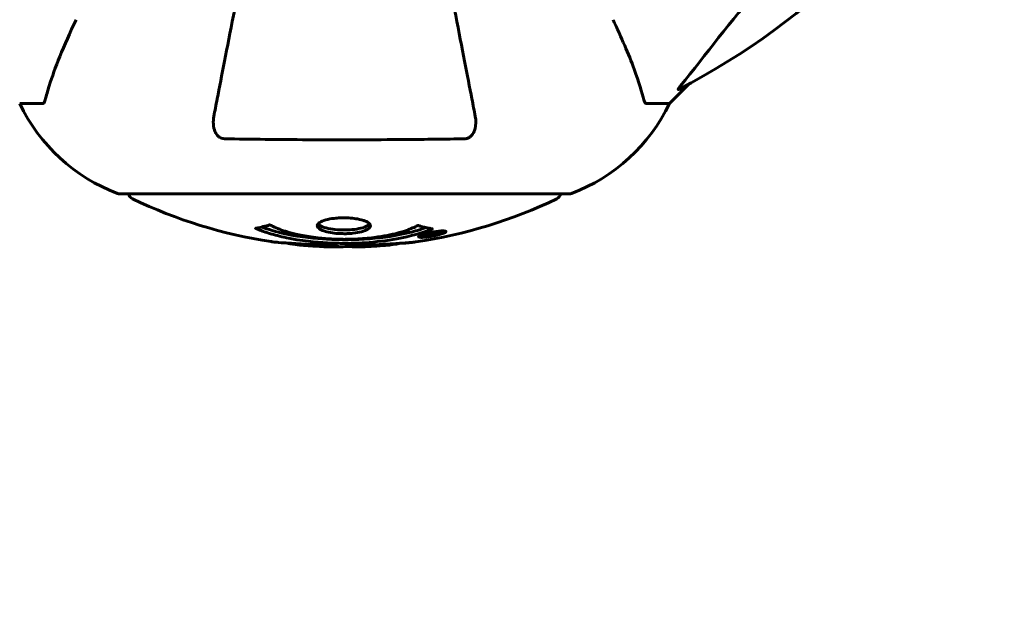
# Model space of a CAD drawing. Units: millimetres. Extents: x 5781 to 15104, y -776 to 13964.
# Drawn here: x 10008 to 10146, y 4770 to 4852 of the extents above; entities that cross this region are included whole.
import ezdxf

# ---------------------------------------------------------------- set-up
doc = ezdxf.new("R2010")
doc.units = ezdxf.units.MM
doc.header["$LTSCALE"] = 80
doc.layers.add('Widoczne (ISO)', color=7, linetype='Continuous', lineweight=60)
doc.layers.add('Wymiar (ISO)', color=116, linetype='Continuous', lineweight=18)
doc.styles.add('Tekst etykiety (ISO)', font='tahoma.ttf')
doc.dimstyles.new('Domyślne (ISO)', dxfattribs={"dimscale": 80, "dimtxt": 3.5, "dimasz": 2.5, "dimexe": 3.175, "dimexo": 0, "dimgap": 0.762, "dimtad": 1, "dimtoh": 1, "dimdec": 0, "dimrnd": 1e-08, "dimzin": 0, "dimtxsty": 'Tekst etykiety (ISO)', "dimcen": 0.09, "dimdle": 10, "dimclrd": 256, "dimclre": 256, "dimclrt": 256, "dimadec": 0, "dimazin": 0, "dimtfac": 0.714286, "dimtdec": 0, "dimtmove": 0, "dimatfit": 3, "dimfxl": 0, "dimtolj": 1, "dimtzin": 0, "dimlwd": -1, "dimlwe": -1, "dimarcsym": 0})

# ---------------------------------------------------------------- blocks, each defined once
blk = doc.blocks.new('*D6')
at = {"layer": 'Defpoints', "color": 0}
for p in [(12158.06, 5163.8), (8060.87, 4931.8), (12158.06, 2306.2)]:
    blk.add_point(p, dxfattribs=at)
at = {"layer": 'Wymiar (ISO)'}
for p, q in [((12158.06, 5163.8), (12158.06, 2052.2)), ((8060.87, 4931.8), (8060.87, 2052.2)), ((8260.87, 2306.2), (11958.06, 2306.2))]:
    blk.add_line(p, q, dxfattribs=at)
for points in [[(8260.87, 2339.54), (8260.87, 2272.87), (8060.87, 2306.2)], [(11958.06, 2339.54), (11958.06, 2272.87), (12158.06, 2306.2)]]:
    blk.add_solid(points, dxfattribs=at)
at = {"layer": 'Wymiar (ISO)', "insert": (10109.46, 2658.64), "char_height": 280, "attachment_point": 2, "style": 'Tekst etykiety (ISO)'}
blk.add_mtext('\\A1;4097', dxfattribs=at)
blk = doc.blocks.new('*D7')
at = {"layer": 'Defpoints', "color": 0}
for p in [(10061.22, 6641.91), (14849.8, 6641.91), (9914.33, 4450.57)]:
    blk.add_point(p, dxfattribs=at)
at = {"layer": 'Wymiar (ISO)'}
for p, q in [((10061.22, 6641.91), (15103.8, 6641.91)), ((14849.8, 4650.57), (14849.8, 6441.91)), ((9914.33, 4450.57), (15103.8, 4450.57))]:
    blk.add_line(p, q, dxfattribs=at)
for points in [[(14816.47, 6441.91), (14883.13, 6441.91), (14849.8, 6641.91)], [(14816.47, 4650.57), (14883.13, 4650.57), (14849.8, 4450.57)]]:
    blk.add_solid(points, dxfattribs=at)
at = {"layer": 'Wymiar (ISO)', "insert": (14497.56, 5546.24), "char_height": 280, "attachment_point": 2, "rotation": 90, "style": 'Tekst etykiety (ISO)'}
blk.add_mtext('\\A1;2191', dxfattribs=at)

msp = doc.modelspace()

# ---------------------------------------------------------------- linework, layer by layer
at = {"layer": 'Widoczne (ISO)'}
for p, q in [((10099.02, 4839.8), (10101.76, 4842.55)), ((10101.76, 4842.55), (10099.02, 4839.8)), ((10011.58, 4839.8), (10008.42, 4839.8)), ((10095.85, 4839.8), (10099.02, 4839.8)), ((10022.42, 4827.21), (10085.02, 4827.21)), ((10067.49, 4821.88), (10067.49, 4822.05)), ((10064.41, 4821.31), (10064.41, 4821.49)), ((10065.09, 4821.57), (10065.09, 4821.58)), ((10065.48, 4821.46), (10065.48, 4821.65)), ((10065.49, 4821.51), (10065.49, 4821.65)), ((10065.49, 4821.43), (10065.49, 4821.46)), ((10065.5, 4821.6), (10065.5, 4821.65)), ((10066.19, 4821.6), (10066.19, 4821.65)), ((10066.29, 4821.7), (10066.29, 4821.79))]:
    msp.add_line(p, q, dxfattribs=at)
for centre, radius, start, end in [((10053.72, 4931.8), 101.36, 297.3738, 332.6262), ((10030.94, 4850.64), 25, 205.6956, 249.1867), ((10030.94, 4850.64), 25, 205.6956, 249.1867), ((10076.49, 4850.64), 25, 290.8133, 334.3044), ((10076.49, 4850.64), 25, 290.8133, 334.3044), ((10022.42, 4828.21), 1, 249.1867, 270), ((10022.42, 4828.21), 1, 249.1867, 270), ((10024.57, 4827.43), 1, 192.7356, 244.3864), ((10053.72, 4888.23), 68.43, 244.3864, 261.383), ((10053.72, 4888.23), 68.43, 278.3421, 295.6136), ((10082.87, 4827.43), 1, 295.6136, 347.2644), ((10085.02, 4828.21), 1, 270, 290.8133), ((10085.02, 4828.21), 1, 270, 290.8133), ((10053.72, 4888.23), 68.43, 264.9153, 268.5381), ((10053.72, 4888.23), 68.43, 272.0748, 274.7845)]:
    msp.add_arc(centre, radius, start, end, dxfattribs=at)
for points, knots in [([(10043.1, 4877.21), (10042.82, 4875.77), (10042.55, 4874.35), (10041.33, 4868.09), (10040.44, 4863.53), (10039.64, 4859.39), (10039.14, 4856.81), (10038.66, 4854.37), (10037.78, 4849.8), (10037.36, 4847.68), (10036.61, 4843.79), (10036.26, 4842.03), (10035.79, 4839.59), (10035.63, 4838.78), (10035.49, 4838.03)], [2.165789, 2.165789, 2.165789, 2.165789, 2.677464, 2.677464, 4.465509, 4.465509, 4.465509, 5.581887, 5.581887, 6.698264, 6.698264, 7.814641, 7.814641, 8.436361, 8.436361, 8.436361, 8.436361]), ([(10071.94, 4838.03), (10071.8, 4838.78), (10071.64, 4839.59), (10071.17, 4842.03), (10070.82, 4843.79), (10070.07, 4847.67), (10069.66, 4849.8), (10068.77, 4854.36), (10068.29, 4856.8), (10067.79, 4859.38), (10066.99, 4863.52), (10066.1, 4868.08), (10064.86, 4874.48), (10064.56, 4876.03), (10064.25, 4877.62)], [0.494658, 0.494658, 0.494658, 0.494658, 1.116027, 1.116027, 2.232055, 2.232055, 3.348082, 3.348082, 4.464109, 4.464109, 4.464109, 6.253052, 6.253052, 6.814032, 6.814032, 6.814032, 6.814032]), ([(10117.19, 4861.74), (10116.78, 4861.33), (10116.36, 4860.92), (10114.42, 4858.97), (10112.98, 4857.44), (10107.5, 4851.27), (10104.14, 4846.7), (10100.53, 4842.23)], [-3.297299, -3.297299, -3.297299, -3.297299, -3.096593, -3.096593, -2.347308, -2.347308, -0.097313, -0.097313, -0.097313, -0.097313]), ([(10016.27, 4851.5), (10015.43, 4849.69), (10014.66, 4847.97), (10013.42, 4844.9), (10012.92, 4843.53), (10012.31, 4841.58), (10012.13, 4840.91), (10011.97, 4840.31)], [-2.92386, -2.92386, -2.92386, -2.92386, -1.830399, -1.830399, -0.841636, -0.841636, -0.273628, -0.273628, -0.273628, -0.273628]), ([(10095.46, 4840.31), (10095.19, 4841.34), (10094.79, 4842.74), (10093.33, 4846.69), (10092.32, 4849.02), (10091.16, 4851.5)], [-2.891192, -2.891192, -2.891192, -2.891192, -1.528318, -1.528318, 0, 0, 0, 0]), ([(10100.32, 4841.79), (10100.28, 4841.77), (10100.25, 4841.76), (10100.23, 4841.78), (10100.24, 4841.81), (10100.28, 4841.9), (10100.33, 4841.96), (10100.42, 4842.09), (10100.48, 4842.16), (10100.53, 4842.23)], [0.66790836, 0.66790836, 0.66790836, 0.66790836, 0.68756319, 0.68756319, 0.70698655, 0.70698655, 0.72910654, 0.72910654, 0.74763999, 0.74763999, 0.74763999, 0.74763999]), ([(10011.58, 4839.8), (10011.66, 4839.8), (10011.72, 4839.83), (10011.86, 4839.96), (10011.92, 4840.11), (10011.97, 4840.31)], [0, 0, 0, 0, 0.0651008, 0.0651008, 0.1767336, 0.1767336, 0.1767336, 0.1767336]), ([(10095.46, 4840.31), (10095.5, 4840.15), (10095.55, 4840.01), (10095.68, 4839.84), (10095.75, 4839.8), (10095.85, 4839.8)], [0, 0, 0, 0, 0.1541752, 0.1541752, 0.2866473, 0.2866473, 0.2866473, 0.2866473]), ([(10036.96, 4834.9), (10036.83, 4834.91), (10036.71, 4834.93), (10036.46, 4835.01), (10036.36, 4835.06), (10036.14, 4835.21), (10036.04, 4835.31), (10035.82, 4835.57), (10035.72, 4835.75), (10035.52, 4836.22), (10035.45, 4836.56), (10035.39, 4837.29), (10035.42, 4837.67), (10035.49, 4838.03)], [0, 0, 0, 0, 0.0405527, 0.0405527, 0.0770027, 0.0770027, 0.1196644, 0.1196644, 0.1860906, 0.1860906, 0.2931262, 0.2931262, 0.4025768, 0.4025768, 0.4025768, 0.4025768]), ([(10071.94, 4838.03), (10072.06, 4837.42), (10072.04, 4836.82), (10071.84, 4836.02), (10071.72, 4835.76), (10071.48, 4835.41), (10071.37, 4835.28), (10071.13, 4835.1), (10071.02, 4835.03), (10070.83, 4834.96), (10070.76, 4834.94), (10070.62, 4834.91), (10070.55, 4834.91), (10070.47, 4834.9)], [0, 0, 0, 0, 0.2316755, 0.2316755, 0.3642878, 0.3642878, 0.4481993, 0.4481993, 0.5091909, 0.5091909, 0.5443069, 0.5443069, 0.5810898, 0.5810898, 0.5810898, 0.5810898]), ([(10070.47, 4834.9), (10067.8, 4834.85), (10065.02, 4834.82), (10057.71, 4834.76), (10053.13, 4834.75), (10044.59, 4834.79), (10040.67, 4834.84), (10036.96, 4834.9)], [-3.948618, -3.948618, -3.948618, -3.948618, -3.078035, -3.078035, -1.710872, -1.710872, -0.498651, -0.498651, -0.498651, -0.498651]), ([(10057.32, 4822.76), (10057.32, 4822.75), (10057.32, 4822.74), (10057.3, 4822.58), (10057.18, 4822.43), (10056.75, 4822.16), (10056.45, 4822.04), (10055.74, 4821.86), (10055.34, 4821.78), (10054.64, 4821.71), (10054.37, 4821.69), (10053.9, 4821.67), (10053.69, 4821.67), (10053.26, 4821.68), (10053.04, 4821.68), (10052.45, 4821.72), (10052.09, 4821.76), (10051.41, 4821.88), (10051.1, 4821.96), (10050.54, 4822.15), (10050.31, 4822.26), (10049.99, 4822.52), (10049.9, 4822.66), (10049.92, 4822.93), (10050.01, 4823.09), (10050.45, 4823.37), (10050.74, 4823.49), (10051.45, 4823.69), (10051.84, 4823.76), (10052.54, 4823.84), (10052.81, 4823.87), (10053.28, 4823.89), (10053.49, 4823.89), (10053.9, 4823.89), (10054.11, 4823.88), (10054.65, 4823.85), (10054.97, 4823.81), (10055.63, 4823.71), (10055.96, 4823.64), (10056.44, 4823.49), (10056.61, 4823.42), (10056.9, 4823.29), (10057.01, 4823.22), (10057.1, 4823.15), (10057.27, 4823), (10057.32, 4822.87), (10057.32, 4822.76)], [0.159159, 0.159159, 0.159159, 0.159159, 0.180111, 0.180111, 0.432887, 0.432887, 0.66828, 0.66828, 0.889618, 0.889618, 1.015058, 1.015058, 1.108024, 1.108024, 1.208211, 1.208211, 1.376536, 1.376536, 1.554821, 1.554821, 1.748254, 1.748254, 1.955654, 1.955654, 2.151012, 2.151012, 2.317406, 2.317406, 2.471692, 2.471692, 2.561266, 2.561266, 2.625626, 2.625626, 2.692428, 2.692428, 2.798364, 2.798364, 2.921705, 2.921705, 3.009026, 3.009026, 3.087627, 3.087627, 3.087627, 3.246786, 3.246786, 3.246786, 3.246786]), ([(10065.93, 4822.34), (10065.93, 4822.34), (10065.92, 4822.34), (10064.58, 4821.78), (10062.91, 4821.3), (10059.62, 4820.7), (10058.13, 4820.51), (10056.02, 4820.38), (10055.49, 4820.35), (10054.6, 4820.33), (10054.25, 4820.32), (10053.58, 4820.32), (10053.25, 4820.32), (10052.5, 4820.34), (10052.06, 4820.35), (10050.75, 4820.41), (10049.86, 4820.48), (10048.12, 4820.67), (10046.96, 4820.82), (10044.71, 4821.3), (10043.93, 4821.5), (10043.05, 4821.77), (10042.74, 4821.87), (10042.19, 4822.06), (10041.95, 4822.15), (10041.59, 4822.3), (10041.52, 4822.33), (10041.39, 4822.39), (10041.36, 4822.4), (10041.33, 4822.41), (10041.32, 4822.41), (10041.31, 4822.42), (10041.31, 4822.42), (10041.31, 4822.42), (10041.31, 4822.42), (10041.31, 4822.42), (10041.31, 4822.42), (10041.32, 4822.43), (10041.32, 4822.43), (10041.34, 4822.43), (10041.35, 4822.43), (10041.42, 4822.44), (10041.45, 4822.45), (10041.66, 4822.5), (10041.79, 4822.5), (10042.31, 4822.64), (10042.44, 4822.67), (10042.76, 4822.74), (10042.87, 4822.75), (10043.12, 4822.82), (10043.17, 4822.86), (10043.21, 4822.89), (10043.22, 4822.89), (10043.23, 4822.9), (10043.24, 4822.9), (10043.25, 4822.9), (10043.25, 4822.9), (10043.26, 4822.9), (10043.26, 4822.9), (10043.26, 4822.9), (10043.26, 4822.9), (10043.26, 4822.9), (10043.27, 4822.9), (10043.27, 4822.9), (10043.27, 4822.9), (10043.28, 4822.9), (10043.28, 4822.9), (10043.29, 4822.9), (10043.29, 4822.89), (10043.31, 4822.89), (10043.31, 4822.89), (10043.34, 4822.88), (10043.36, 4822.87), (10043.58, 4822.77), (10043.67, 4822.71), (10044.52, 4822.31), (10045.32, 4822.04), (10046.88, 4821.6), (10048.16, 4821.29), (10050.67, 4821.01), (10051.38, 4820.96), (10052.44, 4820.91), (10052.77, 4820.9), (10053.35, 4820.89), (10053.6, 4820.88), (10054.12, 4820.89), (10054.39, 4820.89), (10055.08, 4820.91), (10055.5, 4820.93), (10056.86, 4821.02), (10057.67, 4821.11), (10059.57, 4821.39), (10060.66, 4821.63), (10061.33, 4821.82), (10062.49, 4822.13), (10062.8, 4822.33), (10063.48, 4822.58), (10063.55, 4822.6), (10063.72, 4822.68), (10063.78, 4822.72), (10063.83, 4822.76), (10063.85, 4822.77), (10063.87, 4822.79), (10063.88, 4822.79), (10063.9, 4822.8), (10063.9, 4822.81), (10063.91, 4822.81), (10063.91, 4822.81), (10063.92, 4822.81), (10063.92, 4822.81), (10063.93, 4822.81), (10063.93, 4822.81), (10063.93, 4822.82), (10063.94, 4822.82), (10063.94, 4822.82), (10063.94, 4822.82), (10063.94, 4822.82), (10063.94, 4822.82), (10063.94, 4822.82), (10063.94, 4822.82), (10063.95, 4822.82), (10063.95, 4822.81), (10063.95, 4822.81), (10063.96, 4822.81), (10063.96, 4822.81), (10063.96, 4822.81), (10064.07, 4822.78), (10064.22, 4822.74), (10064.66, 4822.61), (10064.82, 4822.57), (10065.3, 4822.46), (10065.54, 4822.44), (10065.71, 4822.38), (10065.73, 4822.36), (10065.79, 4822.35), (10065.81, 4822.35), (10065.84, 4822.35), (10065.85, 4822.35), (10065.87, 4822.35), (10065.88, 4822.35), (10065.9, 4822.35), (10065.91, 4822.35), (10065.92, 4822.35), (10065.93, 4822.35), (10065.94, 4822.35), (10065.94, 4822.35), (10065.94, 4822.34), (10065.94, 4822.34), (10065.93, 4822.34), (10065.93, 4822.34), (10065.93, 4822.34), (10065.93, 4822.34), (10065.93, 4822.34)], [1.550053, 1.550053, 1.550053, 1.550053, 1.554927, 1.554927, 3.582662, 3.582662, 5.020836, 5.020836, 5.494911, 5.494911, 5.785278, 5.785278, 6.046356, 6.046356, 6.380431, 6.380431, 7.048375, 7.048375, 7.695694, 7.695694, 8.13367, 8.13367, 8.379756, 8.379756, 8.571324, 8.571324, 8.692566, 8.692566, 8.751433, 8.751433, 8.771919, 8.771919, 8.785911, 8.785911, 8.794965, 8.794965, 8.807208, 8.807208, 8.832194, 8.832194, 8.853922, 8.853922, 8.928845, 8.928845, 9.13158, 9.13158, 9.203479, 9.203479, 9.29044, 9.29044, 9.379579, 9.379579, 9.394239, 9.394239, 9.406798, 9.406798, 9.40982, 9.40982, 9.411393, 9.411393, 9.412538, 9.412538, 9.413951, 9.413951, 9.416417, 9.416417, 9.419133, 9.419133, 9.422197, 9.422197, 9.426989, 9.426989, 9.440756, 9.440756, 9.579448, 9.579448, 9.875519, 9.875519, 10.245186, 10.245186, 10.382811, 10.382811, 10.442767, 10.442767, 10.486114, 10.486114, 10.530797, 10.530797, 10.598473, 10.598473, 10.746704, 10.746704, 11.001521, 11.001521, 11.001521, 11.44171, 11.44171, 11.496908, 11.496908, 11.562717, 11.562717, 11.585995, 11.585995, 11.596716, 11.596716, 11.60235, 11.60235, 11.604883, 11.604883, 11.606581, 11.606581, 11.607977, 11.607977, 11.60886, 11.60886, 11.609382, 11.609382, 11.609836, 11.609836, 11.610402, 11.610402, 11.611553, 11.611553, 11.613587, 11.613587, 11.618733, 11.618733, 11.769594, 11.769594, 12.024348, 12.024348, 12.353295, 12.353295, 12.453308, 12.453308, 12.48891, 12.48891, 12.500731, 12.500731, 12.516544, 12.516544, 12.526612, 12.526612, 12.537107, 12.537107, 12.543051, 12.543051, 12.546982, 12.546982, 12.550918, 12.550918, 12.551574, 12.551574, 12.551574, 12.551574]), ([(10065.05, 4822.52), (10065.02, 4822.51), (10064.99, 4822.5), (10064.27, 4822.24), (10063.53, 4822.02), (10061.05, 4821.41), (10059.18, 4821.12), (10055.22, 4820.8), (10053.17, 4820.79), (10049.79, 4820.98), (10047.69, 4821.16), (10044.18, 4821.93), (10043, 4822.28), (10042.15, 4822.6)], [-23.177902, -23.177902, -23.177902, -23.177902, -23.113788, -23.113788, -21.704645, -21.704645, -18.629355, -18.629355, -15.488076, -15.488076, -13.226342, -13.226342, -11.959311, -11.959311, -11.959311, -11.959311]), ([(10057.22, 4823.03), (10057.14, 4822.94), (10057.03, 4822.85), (10056.66, 4822.64), (10056.35, 4822.53), (10055.62, 4822.35), (10055.22, 4822.28), (10054.34, 4822.2), (10053.87, 4822.18), (10052.94, 4822.2), (10052.48, 4822.23), (10051.62, 4822.35), (10051.22, 4822.44), (10050.55, 4822.66), (10050.29, 4822.78), (10050.08, 4822.96), (10050.05, 4823), (10050.02, 4823.04)], [-2.046396, -2.046396, -2.046396, -2.046396, -1.942524, -1.942524, -1.787567, -1.787567, -1.643489, -1.643489, -1.501671, -1.501671, -1.361491, -1.361491, -1.215482, -1.215482, -1.066558, -1.066558, -1.027271, -1.027271, -1.027271, -1.027271]), ([(10065.95, 4821.88), (10066.06, 4821.9), (10066.17, 4821.92), (10066.6, 4821.99), (10066.84, 4822.01), (10067.17, 4822.05), (10067.27, 4822.05), (10067.42, 4822.05), (10067.5, 4822.05), (10067.64, 4822.05), (10067.73, 4822.04), (10067.86, 4822), (10067.88, 4821.97), (10067.83, 4821.89), (10067.76, 4821.85), (10067.59, 4821.76), (10067.45, 4821.7), (10067.05, 4821.58), (10066.84, 4821.53), (10066.38, 4821.41), (10066.13, 4821.36), (10065.68, 4821.28), (10065.42, 4821.24), (10065, 4821.19), (10064.83, 4821.18), (10064.57, 4821.16), (10064.48, 4821.16), (10064.3, 4821.16), (10064.24, 4821.17), (10064.11, 4821.19), (10064.04, 4821.21), (10064.02, 4821.27), (10064.04, 4821.3), (10064.18, 4821.39), (10064.29, 4821.44), (10064.57, 4821.54), (10064.72, 4821.59), (10065.11, 4821.7), (10065.33, 4821.75), (10065.54, 4821.8), (10065.65, 4821.82), (10065.79, 4821.85), (10065.95, 4821.88)], [0.03517, 0.03517, 0.03517, 0.03517, 0.059888, 0.059888, 0.123527, 0.123527, 0.18271, 0.18271, 0.250877, 0.250877, 0.324426, 0.324426, 0.427213, 0.427213, 0.544139, 0.544139, 0.683268, 0.683268, 0.814402, 0.814402, 0.975837, 0.975837, 1.11647, 1.11647, 1.200169, 1.200169, 1.255781, 1.255781, 1.339938, 1.339938, 1.493751, 1.493751, 1.604808, 1.604808, 1.702797, 1.702797, 1.776686, 1.776686, 1.843646, 1.843646, 1.843646, 1.878816, 1.878816, 1.878816, 1.878816]), ([(10065.95, 4821.82), (10065.88, 4821.8), (10065.81, 4821.79), (10065.74, 4821.78), (10065.52, 4821.73), (10065.32, 4821.68), (10065.05, 4821.61), (10064.9, 4821.57), (10064.65, 4821.48), (10064.54, 4821.43), (10064.42, 4821.35), (10064.4, 4821.32), (10064.44, 4821.27), (10064.5, 4821.25), (10064.6, 4821.24), (10064.67, 4821.24), (10064.82, 4821.24), (10064.89, 4821.24), (10065.14, 4821.26), (10065.32, 4821.28), (10065.69, 4821.33), (10065.86, 4821.36), (10066.24, 4821.43), (10066.42, 4821.47), (10066.79, 4821.56), (10066.96, 4821.61), (10067.25, 4821.71), (10067.35, 4821.76), (10067.49, 4821.84), (10067.5, 4821.87), (10067.48, 4821.92), (10067.44, 4821.93), (10067.31, 4821.95), (10067.25, 4821.96), (10067.09, 4821.96), (10067.01, 4821.95), (10066.79, 4821.94), (10066.61, 4821.92), (10066.35, 4821.88), (10066.23, 4821.86), (10066.04, 4821.83), (10066, 4821.82), (10065.95, 4821.82)], [0.9254387, 0.9254387, 0.9254387, 0.9254387, 0.947871, 0.947871, 0.947871, 1.0174772, 1.0174772, 1.1192055, 1.1192055, 1.1998483, 1.1998483, 1.2622756, 1.2622756, 1.3202006, 1.3202006, 1.3658674, 1.3658674, 1.4014574, 1.4014574, 1.4526936, 1.4526936, 1.4898156, 1.4898156, 1.5209317, 1.5209317, 1.5497177, 1.5497177, 1.5792216, 1.5792216, 1.6222446, 1.6222446, 1.6764173, 1.6764173, 1.708334, 1.708334, 1.7371926, 1.7371926, 1.8051055, 1.8051055, 1.85803, 1.85803, 1.8733098, 1.8733098, 1.8733098, 1.8733098]), ([(10065.08, 4821.29), (10065.08, 4821.29), (10065.08, 4821.29), (10065.08, 4821.34), (10065.08, 4821.39), (10065.08, 4821.47), (10065.08, 4821.5), (10065.08, 4821.55), (10065.07, 4821.55), (10065.08, 4821.56), (10065.09, 4821.57), (10065.08, 4821.57), (10065.08, 4821.57), (10065.08, 4821.57), (10065.08, 4821.57), (10065.08, 4821.57), (10065.08, 4821.57), (10065.08, 4821.57), (10065.08, 4821.57), (10065.08, 4821.57), (10065.08, 4821.58), (10065.08, 4821.58), (10065.08, 4821.58), (10065.09, 4821.58), (10065.09, 4821.58), (10065.11, 4821.58), (10065.12, 4821.58), (10065.29, 4821.61), (10065.44, 4821.64), (10065.76, 4821.69), (10065.83, 4821.71), (10066.06, 4821.75), (10066.2, 4821.77), (10066.37, 4821.8), (10066.44, 4821.81), (10066.54, 4821.82), (10066.56, 4821.82), (10066.61, 4821.82), (10066.63, 4821.82), (10066.68, 4821.82), (10066.7, 4821.81), (10066.73, 4821.8), (10066.73, 4821.79), (10066.73, 4821.77), (10066.71, 4821.76), (10066.65, 4821.73), (10066.61, 4821.71), (10066.54, 4821.69), (10066.51, 4821.68), (10066.44, 4821.66), (10066.4, 4821.65), (10066.28, 4821.62), (10066.26, 4821.62), (10066.21, 4821.61), (10066.21, 4821.61), (10066.2, 4821.6), (10066.2, 4821.6), (10066.19, 4821.6), (10066.19, 4821.6), (10066.19, 4821.6), (10066.19, 4821.6), (10066.19, 4821.6), (10066.19, 4821.6), (10066.19, 4821.6), (10066.19, 4821.6), (10066.19, 4821.6), (10066.19, 4821.6), (10066.19, 4821.6), (10066.19, 4821.6), (10066.19, 4821.6), (10066.19, 4821.6), (10066.2, 4821.6), (10066.2, 4821.6), (10066.2, 4821.6), (10066.21, 4821.6), (10066.23, 4821.61), (10066.25, 4821.61), (10066.27, 4821.61), (10066.29, 4821.61), (10066.3, 4821.62), (10066.31, 4821.62), (10066.34, 4821.62), (10066.36, 4821.62), (10066.39, 4821.62), (10066.44, 4821.62), (10066.52, 4821.62), (10066.6, 4821.62), (10066.7, 4821.62), (10066.77, 4821.61), (10066.85, 4821.61), (10066.85, 4821.61), (10066.85, 4821.61), (10066.85, 4821.61), (10066.85, 4821.61), (10066.85, 4821.61), (10066.85, 4821.61), (10066.85, 4821.61), (10066.85, 4821.61), (10066.85, 4821.61), (10066.85, 4821.61), (10066.85, 4821.61), (10066.85, 4821.61), (10066.85, 4821.61), (10066.84, 4821.61), (10066.84, 4821.61), (10066.83, 4821.61), (10066.82, 4821.6), (10066.72, 4821.59), (10066.67, 4821.58), (10066.55, 4821.55), (10066.51, 4821.55), (10066.43, 4821.53), (10066.41, 4821.53), (10066.38, 4821.52), (10066.38, 4821.52), (10066.36, 4821.52), (10066.36, 4821.52), (10066.35, 4821.51), (10066.35, 4821.51), (10066.35, 4821.51), (10066.35, 4821.51), (10066.34, 4821.51), (10066.34, 4821.51), (10066.34, 4821.51), (10066.34, 4821.51), (10066.32, 4821.51), (10066.3, 4821.52), (10066.2, 4821.52), (10066.11, 4821.53), (10065.98, 4821.53), (10065.95, 4821.53), (10065.89, 4821.53), (10065.87, 4821.53), (10065.78, 4821.52), (10065.73, 4821.51), (10065.65, 4821.5), (10065.62, 4821.49), (10065.59, 4821.49), (10065.59, 4821.48), (10065.55, 4821.48), (10065.53, 4821.48), (10065.5, 4821.47), (10065.5, 4821.47), (10065.49, 4821.47), (10065.49, 4821.47), (10065.49, 4821.47), (10065.49, 4821.47), (10065.48, 4821.46), (10065.48, 4821.46), (10065.48, 4821.46), (10065.49, 4821.46), (10065.5, 4821.46), (10065.5, 4821.46), (10065.5, 4821.44), (10065.5, 4821.44), (10065.49, 4821.42), (10065.5, 4821.4), (10065.49, 4821.38), (10065.48, 4821.38), (10065.49, 4821.37), (10065.5, 4821.37), (10065.51, 4821.36), (10065.51, 4821.36), (10065.51, 4821.36), (10065.5, 4821.36), (10065.5, 4821.36), (10065.5, 4821.36), (10065.49, 4821.36), (10065.49, 4821.36), (10065.48, 4821.36), (10065.48, 4821.35), (10065.46, 4821.35), (10065.45, 4821.35), (10065.42, 4821.34), (10065.39, 4821.34), (10065.33, 4821.33), (10065.29, 4821.32), (10065.21, 4821.31), (10065.19, 4821.3), (10065.16, 4821.3), (10065.15, 4821.3), (10065.11, 4821.29), (10065.11, 4821.29), (10065.1, 4821.29), (10065.09, 4821.29), (10065.09, 4821.29), (10065.08, 4821.29), (10065.08, 4821.29), (10065.08, 4821.29), (10065.08, 4821.29), (10065.08, 4821.29), (10065.08, 4821.29), (10065.08, 4821.29), (10065.08, 4821.29), (10065.08, 4821.29), (10065.08, 4821.29), (10065.08, 4821.29), (10065.08, 4821.29), (10065.08, 4821.29)], [0.0003158, 0.0003158, 0.0003158, 0.0003158, 0.0009228, 0.0009228, 0.0078002, 0.0078002, 0.0113641, 0.0113641, 0.0144553, 0.0144553, 0.0154924, 0.0154924, 0.0158106, 0.0158106, 0.01604, 0.01604, 0.0161196, 0.0161196, 0.0161728, 0.0161728, 0.0162297, 0.0162297, 0.0163179, 0.0163179, 0.0164995, 0.0164995, 0.0179761, 0.0179761, 0.0317571, 0.0317571, 0.0469121, 0.0469121, 0.0670579, 0.0670579, 0.0751776, 0.0751776, 0.0783364, 0.0783364, 0.0816966, 0.0816966, 0.0864394, 0.0864394, 0.0933212, 0.0933212, 0.1011584, 0.1011584, 0.1075505, 0.1075505, 0.1114757, 0.1114757, 0.1162384, 0.1162384, 0.127389, 0.127389, 0.1295035, 0.1295035, 0.130341, 0.130341, 0.1307724, 0.1307724, 0.13096, 0.13096, 0.1311043, 0.1311043, 0.1312669, 0.1312669, 0.1314464, 0.1314464, 0.1317323, 0.1317323, 0.1323483, 0.1323483, 0.1332728, 0.1332728, 0.1356957, 0.1356957, 0.1434337, 0.1434337, 0.1515014, 0.1515014, 0.1523182, 0.1523182, 0.1555976, 0.1555976, 0.158326, 0.158326, 0.1600835, 0.1600835, 0.1633678, 0.1633678, 0.1633847, 0.1633847, 0.1634254, 0.1634254, 0.1634429, 0.1634429, 0.1634595, 0.1634595, 0.1634743, 0.1634743, 0.1634933, 0.1634933, 0.1635276, 0.1635276, 0.1636076, 0.1636076, 0.1638409, 0.1638409, 0.1651304, 0.1651304, 0.1668273, 0.1668273, 0.1672408, 0.1672408, 0.1675562, 0.1675562, 0.1677114, 0.1677114, 0.1678174, 0.1678174, 0.1679041, 0.1679041, 0.1680312, 0.1680312, 0.1681651, 0.1681651, 0.1690783, 0.1690783, 0.1728431, 0.1728431, 0.1743153, 0.1743153, 0.175152, 0.175152, 0.1761573, 0.1761573, 0.1775082, 0.1775082, 0.1784881, 0.1784881, 0.1803058, 0.1803058, 0.1807595, 0.1807595, 0.1810605, 0.1810605, 0.1813002, 0.1813002, 0.1816353, 0.1816353, 0.1823218, 0.1823218, 0.1837908, 0.1837908, 0.1850138, 0.1850138, 0.1873871, 0.1873871, 0.1885241, 0.1885241, 0.1893408, 0.1893408, 0.1895995, 0.1895995, 0.1897632, 0.1897632, 0.1898951, 0.1898951, 0.1900639, 0.1900639, 0.1904155, 0.1904155, 0.1910197, 0.1910197, 0.192792, 0.192792, 0.1948274, 0.1948274, 0.1968773, 0.1968773, 0.1992115, 0.1992115, 0.2000644, 0.2000644, 0.2012301, 0.2012301, 0.2014948, 0.2014948, 0.2016403, 0.2016403, 0.2016853, 0.2016853, 0.2016853, 0.2018047, 0.2018047, 0.201987, 0.201987, 0.2020011, 0.2020011, 0.2020011, 0.2020011]), ([(10065.5, 4821.51), (10065.5, 4821.51), (10065.5, 4821.51), (10065.63, 4821.54), (10065.81, 4821.57), (10065.98, 4821.6), (10066.04, 4821.62), (10066.12, 4821.63), (10066.16, 4821.64), (10066.21, 4821.66), (10066.23, 4821.66), (10066.28, 4821.68), (10066.29, 4821.69), (10066.3, 4821.7), (10066.3, 4821.71), (10066.28, 4821.71), (10066.26, 4821.71), (10066.22, 4821.72), (10066.2, 4821.71), (10066.15, 4821.71), (10066.12, 4821.71), (10066.08, 4821.7), (10066.05, 4821.7), (10065.9, 4821.67), (10065.8, 4821.65), (10065.65, 4821.62), (10065.61, 4821.62), (10065.57, 4821.61), (10065.56, 4821.61), (10065.54, 4821.6), (10065.52, 4821.6), (10065.51, 4821.6), (10065.5, 4821.6), (10065.5, 4821.6), (10065.5, 4821.6), (10065.5, 4821.6), (10065.5, 4821.6), (10065.5, 4821.6), (10065.5, 4821.6), (10065.5, 4821.6), (10065.5, 4821.6), (10065.5, 4821.6), (10065.5, 4821.6), (10065.5, 4821.6), (10065.5, 4821.6), (10065.5, 4821.59), (10065.5, 4821.59), (10065.5, 4821.58), (10065.49, 4821.55), (10065.5, 4821.53), (10065.5, 4821.53), (10065.5, 4821.53), (10065.49, 4821.52), (10065.5, 4821.52), (10065.5, 4821.52), (10065.5, 4821.52), (10065.49, 4821.52), (10065.49, 4821.51), (10065.49, 4821.51), (10065.49, 4821.51), (10065.49, 4821.51), (10065.49, 4821.51), (10065.49, 4821.51), (10065.49, 4821.51), (10065.49, 4821.51), (10065.49, 4821.51), (10065.49, 4821.51), (10065.49, 4821.51), (10065.5, 4821.51), (10065.5, 4821.51), (10065.5, 4821.51)], [0.000153, 0.000153, 0.000153, 0.000153, 0.0001786, 0.0001786, 0.0181382, 0.0181382, 0.0245895, 0.0245895, 0.0319884, 0.0319884, 0.0405092, 0.0405092, 0.0520304, 0.0520304, 0.0698725, 0.0698725, 0.0897991, 0.0897991, 0.1251042, 0.1251042, 0.1849096, 0.1849096, 0.1964252, 0.1964252, 0.2107813, 0.2107813, 0.2237937, 0.2237937, 0.2309991, 0.2309991, 0.2420109, 0.2420109, 0.2438813, 0.2438813, 0.2451244, 0.2451244, 0.2458092, 0.2458092, 0.2463899, 0.2463899, 0.2468448, 0.2468448, 0.2475109, 0.2475109, 0.2489434, 0.2489434, 0.2525509, 0.2525509, 0.258397, 0.258397, 0.2600922, 0.2600922, 0.2630858, 0.2630858, 0.2636834, 0.2636834, 0.2642819, 0.2642819, 0.2645454, 0.2645454, 0.2646343, 0.2646343, 0.2646824, 0.2646824, 0.2646824, 0.2647357, 0.2647357, 0.2647959, 0.2647959, 0.2648354, 0.2648354, 0.2648354, 0.2648354]), ([(10043.46, 4820.58), (10043.55, 4820.56), (10043.63, 4820.55), (10043.99, 4820.5), (10044.25, 4820.47), (10045.05, 4820.4), (10045.33, 4820.39), (10046.32, 4820.33), (10046.59, 4820.31), (10046.98, 4820.28), (10047.12, 4820.28), (10047.82, 4820.23), (10048.24, 4820.21), (10048.91, 4820.16), (10049.13, 4820.15), (10050.01, 4820.09), (10050.74, 4820.04), (10051.7, 4819.98), (10052.22, 4819.95), (10052.65, 4819.92), (10052.75, 4819.91), (10052.83, 4819.9), (10052.85, 4819.9), (10052.86, 4819.9), (10052.85, 4819.89), (10052.82, 4819.89), (10052.78, 4819.88), (10052.56, 4819.87), (10052.24, 4819.85), (10051.46, 4819.84), (10051.27, 4819.85), (10051.03, 4819.86), (10051, 4819.86), (10050.96, 4819.86), (10050.95, 4819.86), (10050.94, 4819.86), (10050.94, 4819.86), (10050.92, 4819.86), (10050.92, 4819.86), (10050.91, 4819.86), (10050.9, 4819.86), (10050.89, 4819.86), (10050.88, 4819.86), (10050.85, 4819.86), (10050.83, 4819.86), (10050.71, 4819.87), (10050.57, 4819.88), (10050.31, 4819.89), (10050.19, 4819.9), (10049.95, 4819.92), (10049.84, 4819.93), (10049.53, 4819.95), (10049.38, 4819.96), (10049.07, 4819.98), (10048.86, 4819.99), (10048.46, 4820.01), (10048.34, 4820.02), (10048.2, 4820.03), (10048.14, 4820.04), (10047.7, 4820.07), (10047.22, 4820.11), (10046.61, 4820.2), (10046.37, 4820.23), (10045.97, 4820.31), (10045.81, 4820.34), (10045.65, 4820.37)], [1.914686, 1.914686, 1.914686, 1.914686, 1.965538, 1.965538, 2.132306, 2.132306, 2.520461, 2.520461, 2.650498, 2.650498, 2.712235, 2.712235, 2.985498, 2.985498, 3.118451, 3.118451, 3.52075, 3.52075, 3.794393, 3.794393, 3.840632, 3.840632, 3.860168, 3.860168, 3.879001, 3.879001, 3.910522, 3.910522, 4.008712, 4.008712, 4.141449, 4.141449, 4.181618, 4.181618, 4.194441, 4.194441, 4.201587, 4.201587, 4.207543, 4.207543, 4.214479, 4.214479, 4.225532, 4.225532, 4.247087, 4.247087, 4.326597, 4.326597, 4.394184, 4.394184, 4.438525, 4.438525, 4.490981, 4.490981, 4.591124, 4.591124, 4.705512, 4.705512, 4.811076, 4.811076, 5.155842, 5.155842, 5.391676, 5.391676, 5.553776, 5.553776, 5.553776, 5.553776]), ([(10051.97, 4819.83), (10052.03, 4819.82), (10052.08, 4819.82), (10052.34, 4819.82), (10052.55, 4819.82), (10053.06, 4819.83), (10053.28, 4819.84), (10053.91, 4819.88), (10054.28, 4819.91), (10055.25, 4819.97), (10055.73, 4819.99), (10056.94, 4820.06), (10057.6, 4820.1), (10058.65, 4820.17), (10059.34, 4820.21), (10060.66, 4820.29), (10061.16, 4820.32), (10061.68, 4820.35), (10061.78, 4820.36), (10061.95, 4820.37), (10062.02, 4820.37), (10062.09, 4820.37)], [12.681227, 12.681227, 12.681227, 12.681227, 12.717456, 12.717456, 12.850458, 12.850458, 13.059421, 13.059421, 13.461766, 13.461766, 13.779281, 13.779281, 14.236446, 14.236446, 14.651574, 14.651574, 14.976685, 14.976685, 15.060244, 15.060244, 15.126129, 15.126129, 15.126129, 15.126129]), ([(10061.52, 4820.34), (10061.49, 4820.34), (10061.46, 4820.33), (10061.37, 4820.32), (10061.33, 4820.31), (10061.23, 4820.29), (10061.19, 4820.28), (10060.93, 4820.22), (10060.51, 4820.16), (10059.88, 4820.08), (10059.65, 4820.06), (10059.22, 4820.03), (10059.15, 4820.02), (10058.94, 4820.01), (10058.85, 4820), (10058.5, 4819.98), (10058.35, 4819.97), (10058.01, 4819.95), (10057.84, 4819.94), (10057.53, 4819.93), (10057.36, 4819.92), (10057.12, 4819.9), (10056.97, 4819.89), (10056.73, 4819.88), (10056.66, 4819.87), (10056.33, 4819.85), (10056.08, 4819.84), (10055.6, 4819.84), (10055.39, 4819.84), (10054.94, 4819.85), (10054.69, 4819.86), (10054.34, 4819.88), (10054.25, 4819.89), (10054.15, 4819.9)], [6.860566, 6.860566, 6.860566, 6.860566, 6.884209, 6.884209, 6.935515, 6.935515, 7.014801, 7.014801, 7.466106, 7.466106, 7.893545, 7.893545, 7.979034, 7.979034, 8.159221, 8.159221, 8.269951, 8.269951, 8.400472, 8.400472, 8.569548, 8.569548, 8.675747, 8.675747, 8.741623, 8.741623, 8.803796, 8.803796, 8.848721, 8.848721, 8.906099, 8.906099, 8.928816, 8.928816, 8.928816, 8.928816]), ([(10062.09, 4820.37), (10062.28, 4820.38), (10062.49, 4820.4), (10062.91, 4820.44), (10063.09, 4820.46), (10063.35, 4820.49), (10063.41, 4820.5), (10063.5, 4820.51), (10063.53, 4820.51), (10063.62, 4820.52), (10063.63, 4820.53), (10063.64, 4820.53), (10063.64, 4820.53), (10063.64, 4820.53), (10063.64, 4820.53), (10063.64, 4820.53), (10063.64, 4820.53), (10063.63, 4820.53), (10063.62, 4820.52), (10063.58, 4820.52), (10063.55, 4820.51), (10063.36, 4820.49), (10063.28, 4820.48), (10062.96, 4820.44), (10062.93, 4820.44), (10062.47, 4820.39), (10062.26, 4820.37), (10062.04, 4820.36), (10061.99, 4820.36), (10061.92, 4820.36), (10061.89, 4820.36), (10061.86, 4820.36), (10061.85, 4820.36), (10061.84, 4820.36)], [3.720752, 3.720752, 3.720752, 3.720752, 3.903434, 3.903434, 4.044245, 4.044245, 4.102655, 4.102655, 4.13375, 4.13375, 4.203295, 4.203295, 4.246046, 4.246046, 4.278865, 4.278865, 4.322236, 4.322236, 4.422612, 4.422612, 4.584853, 4.584853, 5.298707, 5.298707, 5.877225, 5.877225, 6.307246, 6.307246, 6.434146, 6.434146, 6.534715, 6.534715, 6.58694, 6.58694, 6.58694, 6.58694])]:
    msp.add_open_spline(points, degree=3, knots=knots, dxfattribs=at)

# ---------------------------------------------------------------- dimensions: what is measured, and where the dimension line sits
at = {"layer": 'Wymiar (ISO)'}
for base, p1, p2, angle, picture, middle in [((14849.8, 6641.91), (9914.33, 4450.57), (10061.22, 6641.91), 90, '*D7', (14849.8, 5546.24)), ((12158.06, 2306.2), (8060.87, 4931.8), (12158.06, 5163.8), 180, '*D6', (10109.46, 2306.2))]:
    dim = msp.add_linear_dim(base=base, p1=p1, p2=p2, angle=angle, dimstyle='Domyślne (ISO)', override={"dimtoh": 0, "dimdec": 0, "dimtp": 0, "dimtm": 0, "dimtdec": 0, "dimtofl": 0, "dimatfit": 1}, dxfattribs=at)
    dim.commit()
    dim.dimension.update_dxf_attribs({"geometry": picture, "text_midpoint": middle, "dimtype": 160})

doc.saveas('drawing.dxf')
